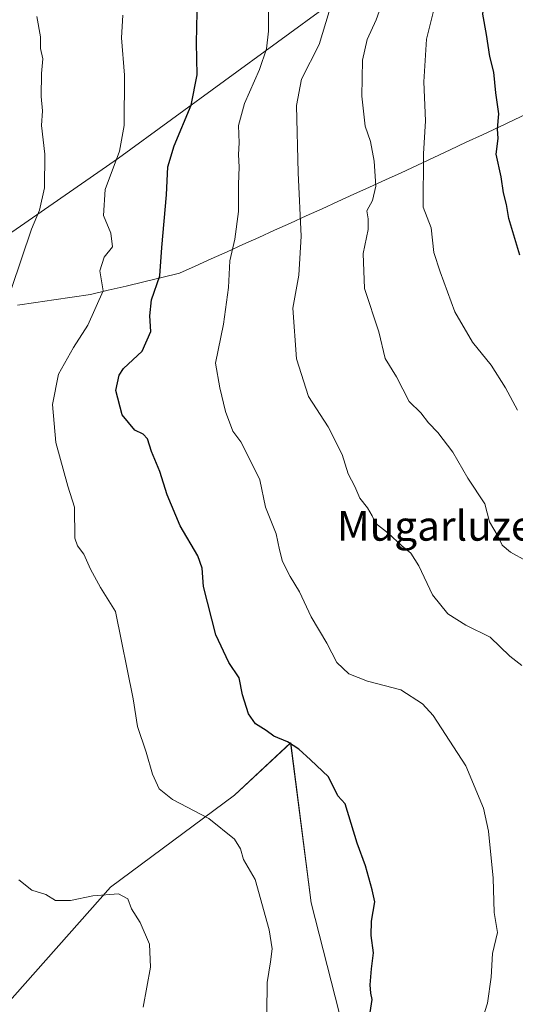
# Model space of a CAD drawing. Units: metres. Extents: x 593647 to 597085, y 4740635 to 4742996.
# Drawn here: x 596180 to 596314, y 4742370 to 4742635 of the extents above; entities that cross this region are included whole.
import ezdxf
from ezdxf.enums import TextEntityAlignment as Align

# ---------------------------------------------------------------- set-up
doc = ezdxf.new("R2010")
doc.units = ezdxf.units.M
doc.header["$MEASUREMENT"] = 0
for name, color, linetype, lineweight in [('Arbolado forestal CxS', 92, 'Continuous', 0), ('Curva de nivel maestra', 36, 'Continuous', 30), ('Curva de nivel normal', 36, 'Continuous', 0), ('Entidad de ámbito territorial', 19, 'Continuous', 0), ('Entidad de ámbito territorial CxS', 92, 'Continuous', 0), ('Municipio', 9, 'Continuous', 13), ('Municipio CxS', 142, 'Continuous', 0), ('Texto cartográfico', 19, 'Continuous', 0)]:
    doc.layers.add(name, color=color, linetype=linetype, lineweight=lineweight)
doc.styles.add('Arial', font='txt', dxfattribs={"height": 0.2})

# ---------------------------------------------------------------- blocks, each defined once
blk = doc.blocks.new('*U150')
at = {"layer": 'Arbolado forestal CxS', "color": 92, "linetype": 'Continuous', "lineweight": 0}
for points in [[(595628.9623, 4742464.0627, 977.9657), (595672.6069, 4742445.7813, 972.6774), (595709.2505, 4742430.7639, 967.7592), (595747.0965, 4742437.7095, 964.6242), (595816.3453, 4742437.7927, 952.792), (595903.7057, 4742450.2177, 935.579), (595943.7249, 4742454.2581, 925.8093), (595954.8205, 4742464.0155, 926.013), (595968.4205, 4742484.0909, 927.3601), (595984.6111, 4742506.1091, 926.8567), (595995.6203, 4742509.9945, 924.852), (596013.5141, 4742513.7473, 921.3499), (596065.7045, 4742533.1565, 911.7055), (596088.0647, 4742541.7165, 905.9697), (596122.2545, 4742547.9761, 896.2857), (596139.6635, 4742551.3327, 891.2192), (596206.9217, 4742597.9201, 878.3606), (596264.1315, 4742639.6543, 863.845), (596335.8513, 4742675.9935, 842.5701)], [(596266.4179, 4742367.6717, 876.2798), (596258.8787, 4742397.2533, 877.5338), (596253.3615, 4742440.3399, 875.2381), (596238.2361, 4742426.2891, 878.7074), (596204.7465, 4742401.4285, 885.0912), (596176.2237, 4742369.1795, 888.3722), (596150.1517, 4742412.9561, 888.656), (596130.0527, 4742455.5961, 890.3346), (596121.0971, 4742473.6581, 891.2514), (596107.1185, 4742480.2799, 894.0338), (596089.0219, 4742487.6529, 897.6984), (596077.6275, 4742487.6529, 899.4898), (596064.8925, 4742482.2911, 901.5013), (596058.1901, 4742479.6101, 902.5895), (596036.0717, 4742478.9401, 906.5782), (596024.0071, 4742478.9403, 908.9744), (596015.2937, 4742472.9081, 910.2844), (596008.5911, 4742464.8651, 910.5473), (595990.4941, 4742458.8331, 913.9671), (595981.3873, 4742453.4763, 914.9298), (595981.9037, 4742451.1939, 914.1003), (595979.0623, 4742433.9881, 911.4705), (595929.8515, 4742414.2547, 917.5787)]]:
    blk.add_polyline3d(points, dxfattribs=at)
blk = doc.blocks.new('*U152')
at = {"layer": 'Arbolado forestal CxS', "color": 92, "linetype": 'Continuous', "lineweight": 0}
blk.add_polyline3d([(596176.22, 4742369.18, 888.37), (596204.75, 4742401.43, 885.09), (596238.24, 4742426.29, 878.71), (596253.36, 4742440.34, 875.24), (596258.88, 4742397.25, 877.53), (596266.42, 4742367.67, 876.28)], dxfattribs=at)

msp = doc.modelspace()

# ---------------------------------------------------------------- linework, layer by layer
at = {"layer": 'Arbolado forestal CxS', "color": 92, "linetype": 'Continuous', "lineweight": 0}
for points in [[(596335.85, 4742675.99, 842.57), (596264.13, 4742639.65, 863.85), (596206.92, 4742597.92, 878.36), (596139.66, 4742551.33, 891.22), (596122.25, 4742547.98, 896.29), (596088.06, 4742541.72, 905.97), (596065.7, 4742533.16, 911.71), (596013.51, 4742513.75, 921.35), (595995.62, 4742509.99, 924.85), (595984.61, 4742506.11, 926.86), (595968.42, 4742484.09, 927.36), (595954.82, 4742464.02, 926.01), (595943.72, 4742454.26, 925.81), (595903.71, 4742450.22, 935.58), (595816.35, 4742437.79, 952.79), (595747.1, 4742437.71, 964.62), (595709.25, 4742430.76, 967.76), (595709.25, 4742430.76, 967.76), (595672.61, 4742445.78, 972.68), (595628.96, 4742464.06, 977.97)], [(596335.85, 4742675.99, 842.57), (596264.13, 4742639.65, 863.85), (596206.92, 4742597.92, 878.36), (596139.66, 4742551.33, 891.22), (596122.25, 4742547.98, 896.29), (596088.06, 4742541.72, 905.97), (596065.7, 4742533.16, 911.71), (596013.51, 4742513.75, 921.35), (595995.62, 4742509.99, 924.85), (595984.61, 4742506.11, 926.86), (595968.42, 4742484.09, 927.36), (595954.82, 4742464.02, 926.01), (595943.72, 4742454.26, 925.81), (595903.71, 4742450.22, 935.58), (595816.35, 4742437.79, 952.79), (595747.1, 4742437.71, 964.62), (595709.25, 4742430.76, 967.76), (595672.61, 4742445.78, 972.68), (595628.96, 4742464.06, 977.97)], [(596335.85, 4742675.99, 842.57), (596264.13, 4742639.65, 863.85), (596206.92, 4742597.92, 878.36), (596139.66, 4742551.33, 891.22), (596122.25, 4742547.98, 896.29), (596088.06, 4742541.72, 905.97), (596065.7, 4742533.16, 911.71), (596013.51, 4742513.75, 921.35), (595995.62, 4742509.99, 924.85), (595984.61, 4742506.11, 926.86), (595968.42, 4742484.09, 927.36), (595954.82, 4742464.02, 926.01), (595943.72, 4742454.26, 925.81), (595903.71, 4742450.22, 935.58), (595816.35, 4742437.79, 952.79), (595747.1, 4742437.71, 964.62), (595709.25, 4742430.76, 967.76), (595672.61, 4742445.78, 972.68), (595628.96, 4742464.06, 977.97)], [(596473.89, 4742316.81, 839.96), (596432.83, 4742296.13, 845.24), (596410.23, 4742282.72, 846.36), (596374.88, 4742290.53, 853.02), (596345.88, 4742305.61, 859.63), (596316.88, 4742324.75, 865.58), (596287.3, 4742342.73, 871.52), (596266.42, 4742367.67, 876.28), (596258.88, 4742397.25, 877.53), (596253.36, 4742440.34, 875.24), (596238.24, 4742426.29, 878.71), (596204.75, 4742401.43, 885.09), (596176.22, 4742369.18, 888.37)], [(596473.89, 4742316.81, 839.96), (596432.83, 4742296.13, 845.24), (596410.23, 4742282.72, 846.36), (596374.88, 4742290.53, 853.02), (596345.88, 4742305.61, 859.63), (596316.88, 4742324.75, 865.58), (596287.3, 4742342.73, 871.52), (596266.42, 4742367.67, 876.28), (596258.88, 4742397.25, 877.53), (596253.36, 4742440.34, 875.24), (596238.24, 4742426.29, 878.71), (596204.75, 4742401.43, 885.09), (596176.22, 4742369.18, 888.37)]]:
    msp.add_polyline3d(points, dxfattribs=at)
at = {"layer": 'Curva de nivel maestra', "color": 36, "linetype": 'Continuous', "lineweight": 30}
for points in [[(596315.12, 4742571.82, 850), (596312.14, 4742581.72, 850), (596311.52, 4742585.44, 850), (596310.71, 4742588.63, 850), (596310.12, 4742592.96, 850), (596308.78, 4742599.05, 850), (596309.31, 4742603.24, 850), (596309.12, 4742605.9, 850), (596309.45, 4742609.9, 850), (596308.64, 4742615.57, 850), (596308.1, 4742621.11, 850), (596307.02, 4742625.38, 850), (596306.18, 4742631.32, 850), (596305.19, 4742636.75, 850), (596305.77, 4742642.45, 850), (596309.58, 4742651.57, 850), (596315.1, 4742660.57, 850)], [(596274.83, 4742367.68, 875), (596275.36, 4742371.21, 875), (596274.99, 4742372.89, 875), (596274.77, 4742375.12, 875), (596275.13, 4742379.4, 875), (596275.7, 4742383.77, 875), (596275.09, 4742388.39, 875), (596275.17, 4742392.25, 875), (596276.09, 4742397.5, 875), (596275.3, 4742400.71, 875), (596273.49, 4742407.23, 875), (596271.25, 4742413.3, 875), (596268.05, 4742423.96, 875), (596266.1, 4742426.04, 875), (596263.6, 4742431.2, 875), (596258.67, 4742435.8, 875), (596255.56, 4742438.69, 875), (596252.48, 4742440.61, 875), (596248.83, 4742442.16, 875), (596246.72, 4742443.65, 875), (596243.9, 4742445.49, 875), (596241.97, 4742448.21, 875), (596240.34, 4742453.3, 875), (596239.51, 4742457.85, 875), (596236.73, 4742461.97, 875), (596233.22, 4742469.45, 875), (596229.85, 4742482.47, 875), (596229.5, 4742487.47, 875), (596228.29, 4742490.81, 875), (596223.57, 4742498.88, 875), (596220.08, 4742507.21, 875), (596218.07, 4742513.54, 875), (596215.8, 4742518.93, 875), (596214.73, 4742522.3, 875), (596213.62, 4742523.6, 875), (596211.34, 4742524.66, 875), (596207.98, 4742528.74, 875), (596206.27, 4742535.3, 875), (596207.17, 4742539.43, 875), (596208.34, 4742541.22, 875), (596213.34, 4742545.89, 875), (596215.62, 4742551.23, 875), (596215.37, 4742555.49, 875), (596215.8, 4742559.78, 875), (596218.05, 4742566.2, 875), (596218.67, 4742573.86, 875), (596219.93, 4742588.08, 875), (596220.23, 4742595.59, 875), (596221.92, 4742601.26, 875), (596226.52, 4742612.21, 875), (596228.14, 4742620.39, 875), (596227.94, 4742629.06, 875), (596228.2, 4742641.58, 875)]]:
    msp.add_polyline3d(points, dxfattribs=at)
at = {"layer": 'Curva de nivel normal', "color": 36, "linetype": 'Continuous', "lineweight": 0}
for points in [[(596305, 4742365.72, 870), (596306.4, 4742370.23, 870), (596307.43, 4742377.23, 870), (596307.8, 4742383.56, 870), (596309.08, 4742389.28, 870), (596308.18, 4742394.6, 870), (596307.99, 4742403.9, 870), (596306.71, 4742416.59, 870), (596305.32, 4742422.79, 870), (596300.58, 4742434.19, 870), (596291.8, 4742447.72, 870), (596288.86, 4742450.84, 870), (596283.04, 4742454.61, 870), (596274.08, 4742457, 870), (596269.03, 4742458.95, 870), (596265.84, 4742461.98, 870), (596263.12, 4742467.22, 870), (596258.91, 4742474.36, 870), (596255.78, 4742481.02, 870), (596253.2, 4742485.23, 870), (596251.16, 4742489.23, 870), (596250.32, 4742492.35, 870), (596249.46, 4742496.7, 870), (596246.62, 4742503.87, 870), (596245.02, 4742511.27, 870), (596242.07, 4742517.31, 870), (596239.91, 4742521.49, 870), (596237.78, 4742524.36, 870), (596235.78, 4742529.69, 870), (596234.24, 4742536.08, 870), (596233.08, 4742542.69, 870), (596235.27, 4742553.23, 870), (596236.56, 4742563.08, 870), (596237, 4742570.3, 870), (596238.27, 4742576.09, 870), (596239.33, 4742583.57, 870), (596239.27, 4742590.91, 870), (596239.49, 4742595.51, 870), (596239.34, 4742598.92, 870), (596239.5, 4742602.09, 870), (596239.26, 4742606.76, 870), (596240.87, 4742612.69, 870), (596244.95, 4742621.87, 870), (596246.82, 4742627.46, 870), (596247.39, 4742632.18, 870), (596247.42, 4742639.56, 870)], [(596316.83, 4742489.41, 860), (596312.61, 4742491.78, 860), (596310.37, 4742493.64, 860), (596309.28, 4742495.95, 860), (596306.99, 4742499.93, 860), (596305.71, 4742504.79, 860), (596301.16, 4742511.74, 860), (596297.12, 4742518.7, 860), (596293.06, 4742523.97, 860), (596290.52, 4742526.58, 860), (596288.45, 4742529.29, 860), (596285.29, 4742532.35, 860), (596281.86, 4742539, 860), (596278.84, 4742544, 860), (596277.1, 4742551.15, 860), (596273.24, 4742562.8, 860), (596272.9, 4742572.25, 860), (596274.22, 4742578.74, 860), (596274.24, 4742581.57, 860), (596273.9, 4742583.73, 860), (596275.42, 4742586.55, 860), (596276.32, 4742590.4, 860), (596275.86, 4742597.12, 860), (596274.84, 4742602.42, 860), (596273.48, 4742606.56, 860), (596272.53, 4742614.66, 860), (596272.73, 4742624.34, 860), (596273.95, 4742629.9, 860), (596276.43, 4742635.24, 860), (596278.07, 4742639.72, 860)], [(596314.52, 4742530.04, 855), (596311.26, 4742536.04, 855), (596307.4, 4742542.16, 855), (596302.34, 4742548.37, 855), (596297.66, 4742556.58, 855), (596293.68, 4742567.28, 855), (596291.91, 4742572.53, 855), (596291.22, 4742579.14, 855), (596289.11, 4742584.74, 855), (596289.17, 4742599.14, 855), (596289.74, 4742608, 855), (596289.26, 4742618.51, 855), (596290.02, 4742629.99, 855), (596291.98, 4742637.9, 855)], [(596178.14, 4742562.8, 885), (596183.52, 4742578.84, 885), (596185.66, 4742583.94, 885), (596187.01, 4742589.93, 885), (596187.12, 4742599.02, 885), (596186.22, 4742606.72, 885), (596186.47, 4742610.7, 885), (596186.06, 4742614.59, 885), (596186.15, 4742620.82, 885), (596186.55, 4742624.74, 885), (596185.93, 4742627.51, 885), (596185.92, 4742630.66, 885), (596184.96, 4742636.17, 885)], [(596246.94, 4742367.56, 880), (596247, 4742375.77, 880), (596247.93, 4742381.31, 880), (596248.4, 4742384.83, 880), (596247.56, 4742389.98, 880), (596243.77, 4742403.5, 880), (596240.6, 4742408.95, 880), (596239.82, 4742411.77, 880), (596238.21, 4742414.38, 880), (596231.31, 4742419.99, 880), (596221.48, 4742425.12, 880), (596217.94, 4742427.93, 880), (596216.08, 4742431.89, 880), (596214.37, 4742437.86, 880), (596212.04, 4742444.77, 880), (596210.94, 4742452.26, 880), (596206.12, 4742475.74, 880), (596202.13, 4742482.21, 880), (596199.37, 4742487.13, 880), (596197.6, 4742491.18, 880), (596195.9, 4742493.47, 880), (596195.15, 4742495.51, 880), (596195.13, 4742503.89, 880), (596193.3, 4742509.58, 880), (596190.06, 4742521.3, 880), (596189.13, 4742531.6, 880), (596190.8, 4742539.72, 880), (596194.8, 4742546.89, 880), (596198.72, 4742552.9, 880), (596202.78, 4742562.24, 880), (596201.96, 4742567.57, 880), (596203.06, 4742571.28, 880), (596205.29, 4742574.08, 880), (596204.92, 4742577.74, 880), (596202.89, 4742582.53, 880), (596203.34, 4742589.52, 880), (596207.19, 4742599.82, 880), (596208.46, 4742606.76, 880), (596208.59, 4742620.32, 880), (596207.78, 4742630.38, 880), (596208.14, 4742636.52, 880)], [(596315.68, 4742461.25, 865), (596312.44, 4742463.72, 865), (596307.13, 4742468.84, 865), (596300.58, 4742472.07, 865), (596295.72, 4742475.13, 865), (596291.62, 4742480.29, 865), (596287.89, 4742488.1, 865), (596285.73, 4742491.53, 865), (596283.34, 4742493.42, 865), (596279.65, 4742496.92, 865), (596276.28, 4742499.51, 865), (596275.3, 4742501.56, 865), (596274.1, 4742503.66, 865), (596271.98, 4742506.29, 865), (596270.66, 4742509.48, 865), (596268.83, 4742512.85, 865), (596267.2, 4742518.05, 865), (596263.43, 4742525.56, 865), (596258.14, 4742533.73, 865), (596254.91, 4742543.83, 865), (596253.91, 4742557.49, 865), (596255.6, 4742566.38, 865), (596256.19, 4742576.89, 865), (596255.37, 4742593.96, 865), (596254.95, 4742612.17, 865), (596256.3, 4742619.24, 865), (596261.06, 4742628.57, 865), (596263.78, 4742637.52, 865)], [(596213.6, 4742369.09, 885), (596215.56, 4742379.89, 885), (596215.29, 4742386.06, 885), (596212.76, 4742391.91, 885), (596210.45, 4742395.58, 885), (596209.46, 4742398.35, 885), (596206.94, 4742399.64, 885), (596200.07, 4742399.09, 885), (596194.03, 4742397.85, 885), (596190, 4742397.82, 885), (596187.32, 4742399.48, 885), (596183.61, 4742400.68, 885), (596180.06, 4742403.41, 885)]]:
    msp.add_polyline3d(points, dxfattribs=at)
at = {"layer": 'Entidad de ámbito territorial', "color": 19, "linetype": 'Continuous', "lineweight": 0}
msp.add_polyline3d([(596318.2, 4742610.46, 846.84), (596313.82, 4742608.4, 848.18), (596309.45, 4742606.35, 849.62), (596305.07, 4742604.29, 850.59), (596300.69, 4742602.24, 851.7), (596296.32, 4742600.18, 852.7), (596291.94, 4742598.13, 854.01), (596287.57, 4742596.07, 855.36), (596283.19, 4742594.02, 857.03), (596278.92, 4742592.08, 858.79), (596274.65, 4742590.15, 860.4), (596270.37, 4742588.21, 861.6), (596266.1, 4742586.28, 862.63), (596261.83, 4742584.34, 863.42), (596257.56, 4742582.41, 864.52), (596253.29, 4742580.47, 865.93), (596249.01, 4742578.53, 867.15), (596244.74, 4742576.6, 868.35), (596240.47, 4742574.66, 869.48), (596236.2, 4742572.73, 870.25), (596231.92, 4742570.79, 871.18), (596227.65, 4742568.86, 872.18), (596223.38, 4742566.92, 873.42), (596218.59, 4742565.78, 874.77), (596213.79, 4742564.64, 876.36), (596209, 4742563.49, 878.13), (596204.2, 4742562.35, 879.45), (596199.41, 4742561.21, 880.46), (596194.48, 4742560.5, 881.42), (596189.55, 4742559.78, 882.52), (596184.62, 4742559.07, 883.6), (596179.68, 4742558.35, 884.59)], dxfattribs=at)
msp.add_polyline3d([(596318.2, 4742610.46, 846.84), (596313.82, 4742608.4, 848.18), (596309.45, 4742606.35, 849.62), (596305.07, 4742604.29, 850.59), (596300.69, 4742602.24, 851.7), (596296.32, 4742600.18, 852.7), (596291.94, 4742598.13, 854.01), (596287.57, 4742596.07, 855.36), (596283.19, 4742594.02, 857.03), (596278.92, 4742592.08, 858.79), (596274.65, 4742590.15, 860.4), (596270.37, 4742588.21, 861.6), (596266.1, 4742586.28, 862.63), (596261.83, 4742584.34, 863.42), (596257.56, 4742582.41, 864.52), (596253.29, 4742580.47, 865.93), (596249.01, 4742578.53, 867.15), (596244.74, 4742576.6, 868.35), (596240.47, 4742574.66, 869.48), (596236.2, 4742572.73, 870.25), (596231.92, 4742570.79, 871.18), (596227.65, 4742568.86, 872.18), (596223.38, 4742566.92, 873.42), (596218.59, 4742565.78, 874.77), (596213.79, 4742564.64, 876.36), (596209, 4742563.49, 878.13), (596204.2, 4742562.35, 879.45), (596199.41, 4742561.21, 880.46), (596194.48, 4742560.5, 881.42), (596189.55, 4742559.78, 882.52), (596184.62, 4742559.07, 883.6), (596179.68, 4742558.35, 884.59)], dxfattribs=at)
at = {"layer": 'Entidad de ámbito territorial CxS', "color": 92, "linetype": 'Continuous', "lineweight": 0}
for points in [[(596179.68, 4742558.35, 884.59), (596184.62, 4742559.07, 883.6), (596189.55, 4742559.78, 882.52), (596194.48, 4742560.5, 881.42), (596199.41, 4742561.21, 880.46), (596204.2, 4742562.35, 879.45), (596209, 4742563.49, 878.13), (596213.79, 4742564.64, 876.36), (596218.59, 4742565.78, 874.77), (596223.38, 4742566.92, 873.42), (596227.65, 4742568.86, 872.18), (596231.92, 4742570.79, 871.18), (596236.2, 4742572.73, 870.25), (596240.47, 4742574.66, 869.48), (596244.74, 4742576.6, 868.35), (596249.01, 4742578.53, 867.15), (596253.29, 4742580.47, 865.93), (596257.56, 4742582.41, 864.52), (596261.83, 4742584.34, 863.42), (596266.1, 4742586.28, 862.63), (596270.37, 4742588.21, 861.6), (596274.65, 4742590.15, 860.4), (596278.92, 4742592.08, 858.79), (596283.19, 4742594.02, 857.03), (596287.57, 4742596.07, 855.36), (596291.94, 4742598.13, 854.01), (596296.32, 4742600.18, 852.7), (596300.69, 4742602.24, 851.7), (596305.07, 4742604.29, 850.59), (596309.45, 4742606.35, 849.62), (596313.82, 4742608.4, 848.18), (596318.2, 4742610.46, 846.84)], [(596318.2, 4742610.46, 846.84), (596313.82, 4742608.4, 848.18), (596309.45, 4742606.35, 849.62), (596305.07, 4742604.29, 850.59), (596300.69, 4742602.24, 851.7), (596296.32, 4742600.18, 852.7), (596291.94, 4742598.13, 854.01), (596287.57, 4742596.07, 855.36), (596283.19, 4742594.02, 857.03), (596278.92, 4742592.08, 858.79), (596274.65, 4742590.15, 860.4), (596270.37, 4742588.21, 861.6), (596266.1, 4742586.28, 862.63), (596261.83, 4742584.34, 863.42), (596257.56, 4742582.41, 864.52), (596253.29, 4742580.47, 865.93), (596249.01, 4742578.53, 867.15), (596244.74, 4742576.6, 868.35), (596240.47, 4742574.66, 869.48), (596236.2, 4742572.73, 870.25), (596231.92, 4742570.79, 871.18), (596227.65, 4742568.86, 872.18), (596223.38, 4742566.92, 873.42), (596218.59, 4742565.78, 874.77), (596213.79, 4742564.64, 876.36), (596209, 4742563.49, 878.13), (596204.2, 4742562.35, 879.45), (596199.41, 4742561.21, 880.46), (596194.48, 4742560.5, 881.42), (596189.55, 4742559.78, 882.52), (596184.62, 4742559.07, 883.6), (596179.68, 4742558.35, 884.59)]]:
    msp.add_polyline3d(points, dxfattribs=at)
at = {"layer": 'Municipio', "color": 9, "linetype": 'Continuous', "lineweight": 13}
msp.add_polyline3d([(596318.2, 4742610.46, 846.84), (596313.82, 4742608.4, 848.18), (596309.45, 4742606.35, 849.62), (596305.07, 4742604.29, 850.59), (596300.69, 4742602.24, 851.7), (596296.32, 4742600.18, 852.7), (596291.94, 4742598.13, 854.01), (596287.57, 4742596.07, 855.36), (596283.19, 4742594.02, 857.03), (596278.92, 4742592.08, 858.79), (596274.65, 4742590.15, 860.4), (596270.37, 4742588.21, 861.6), (596266.1, 4742586.28, 862.63), (596261.83, 4742584.34, 863.42), (596257.56, 4742582.41, 864.52), (596253.29, 4742580.47, 865.93), (596249.01, 4742578.53, 867.15), (596244.74, 4742576.6, 868.35), (596240.47, 4742574.66, 869.48), (596236.2, 4742572.73, 870.25), (596231.92, 4742570.79, 871.18), (596227.65, 4742568.86, 872.18), (596223.38, 4742566.92, 873.42), (596218.59, 4742565.78, 874.77), (596213.79, 4742564.64, 876.36), (596209, 4742563.49, 878.13), (596204.2, 4742562.35, 879.45), (596199.41, 4742561.21, 880.46), (596194.48, 4742560.5, 881.42), (596189.55, 4742559.78, 882.52), (596184.62, 4742559.07, 883.6), (596179.68, 4742558.35, 884.59)], dxfattribs=at)
msp.add_polyline3d([(596318.2, 4742610.46, 846.84), (596313.82, 4742608.4, 848.18), (596309.45, 4742606.35, 849.62), (596305.07, 4742604.29, 850.59), (596300.69, 4742602.24, 851.7), (596296.32, 4742600.18, 852.7), (596291.94, 4742598.13, 854.01), (596287.57, 4742596.07, 855.36), (596283.19, 4742594.02, 857.03), (596278.92, 4742592.08, 858.79), (596274.65, 4742590.15, 860.4), (596270.37, 4742588.21, 861.6), (596266.1, 4742586.28, 862.63), (596261.83, 4742584.34, 863.42), (596257.56, 4742582.41, 864.52), (596253.29, 4742580.47, 865.93), (596249.01, 4742578.53, 867.15), (596244.74, 4742576.6, 868.35), (596240.47, 4742574.66, 869.48), (596236.2, 4742572.73, 870.25), (596231.92, 4742570.79, 871.18), (596227.65, 4742568.86, 872.18), (596223.38, 4742566.92, 873.42), (596218.59, 4742565.78, 874.77), (596213.79, 4742564.64, 876.36), (596209, 4742563.49, 878.13), (596204.2, 4742562.35, 879.45), (596199.41, 4742561.21, 880.46), (596194.48, 4742560.5, 881.42), (596189.55, 4742559.78, 882.52), (596184.62, 4742559.07, 883.6), (596179.68, 4742558.35, 884.59)], dxfattribs=at)
at = {"layer": 'Municipio CxS', "color": 142, "linetype": 'Continuous', "lineweight": 0}
for points in [[(596318.2, 4742610.46, 846.84), (596313.82, 4742608.4, 848.18), (596309.45, 4742606.35, 849.62), (596305.07, 4742604.29, 850.59), (596300.69, 4742602.24, 851.7), (596296.32, 4742600.18, 852.7), (596291.94, 4742598.13, 854.01), (596287.57, 4742596.07, 855.36), (596283.19, 4742594.02, 857.03), (596278.92, 4742592.08, 858.79), (596274.65, 4742590.15, 860.4), (596270.37, 4742588.21, 861.6), (596266.1, 4742586.28, 862.63), (596261.83, 4742584.34, 863.42), (596257.56, 4742582.41, 864.52), (596253.29, 4742580.47, 865.93), (596249.01, 4742578.53, 867.15), (596244.74, 4742576.6, 868.35), (596240.47, 4742574.66, 869.48), (596236.2, 4742572.73, 870.25), (596231.92, 4742570.79, 871.18), (596227.65, 4742568.86, 872.18), (596223.38, 4742566.92, 873.42), (596218.59, 4742565.78, 874.77), (596213.79, 4742564.64, 876.36), (596209, 4742563.49, 878.13), (596204.2, 4742562.35, 879.45), (596199.41, 4742561.21, 880.46), (596194.48, 4742560.5, 881.42), (596189.55, 4742559.78, 882.52), (596184.62, 4742559.07, 883.6), (596179.68, 4742558.35, 884.59)], [(596179.68, 4742558.35, 884.59), (596184.62, 4742559.07, 883.6), (596189.55, 4742559.78, 882.52), (596194.48, 4742560.5, 881.42), (596199.41, 4742561.21, 880.46), (596204.2, 4742562.35, 879.45), (596209, 4742563.49, 878.13), (596213.79, 4742564.64, 876.36), (596218.59, 4742565.78, 874.77), (596223.38, 4742566.92, 873.42), (596227.65, 4742568.86, 872.18), (596231.92, 4742570.79, 871.18), (596236.2, 4742572.73, 870.25), (596240.47, 4742574.66, 869.48), (596244.74, 4742576.6, 868.35), (596249.01, 4742578.53, 867.15), (596253.29, 4742580.47, 865.93), (596257.56, 4742582.41, 864.52), (596261.83, 4742584.34, 863.42), (596266.1, 4742586.28, 862.63), (596270.37, 4742588.21, 861.6), (596274.65, 4742590.15, 860.4), (596278.92, 4742592.08, 858.79), (596283.19, 4742594.02, 857.03), (596287.57, 4742596.07, 855.36), (596291.94, 4742598.13, 854.01), (596296.32, 4742600.18, 852.7), (596300.69, 4742602.24, 851.7), (596305.07, 4742604.29, 850.59), (596309.45, 4742606.35, 849.62), (596313.82, 4742608.4, 848.18), (596318.2, 4742610.46, 846.84)]]:
    msp.add_polyline3d(points, dxfattribs=at)

# ---------------------------------------------------------------- block references
at = {"layer": 'Arbolado forestal CxS', "color": 92, "linetype": 'Continuous', "lineweight": 0}
for name in ['*U150', '*U152']:
    msp.add_blockref(name, (0, 0), dxfattribs=at)

# ---------------------------------------------------------------- texts
at = {"layer": 'Texto cartográfico', "color": 19, "linetype": 'Continuous', "lineweight": 0, "style": 'Arial'}
msp.add_text('Mugarluzea', height=8, dxfattribs=at).set_placement((596295.37, 4742498.85), align=Align.MIDDLE_CENTER)

doc.saveas('drawing.dxf')
